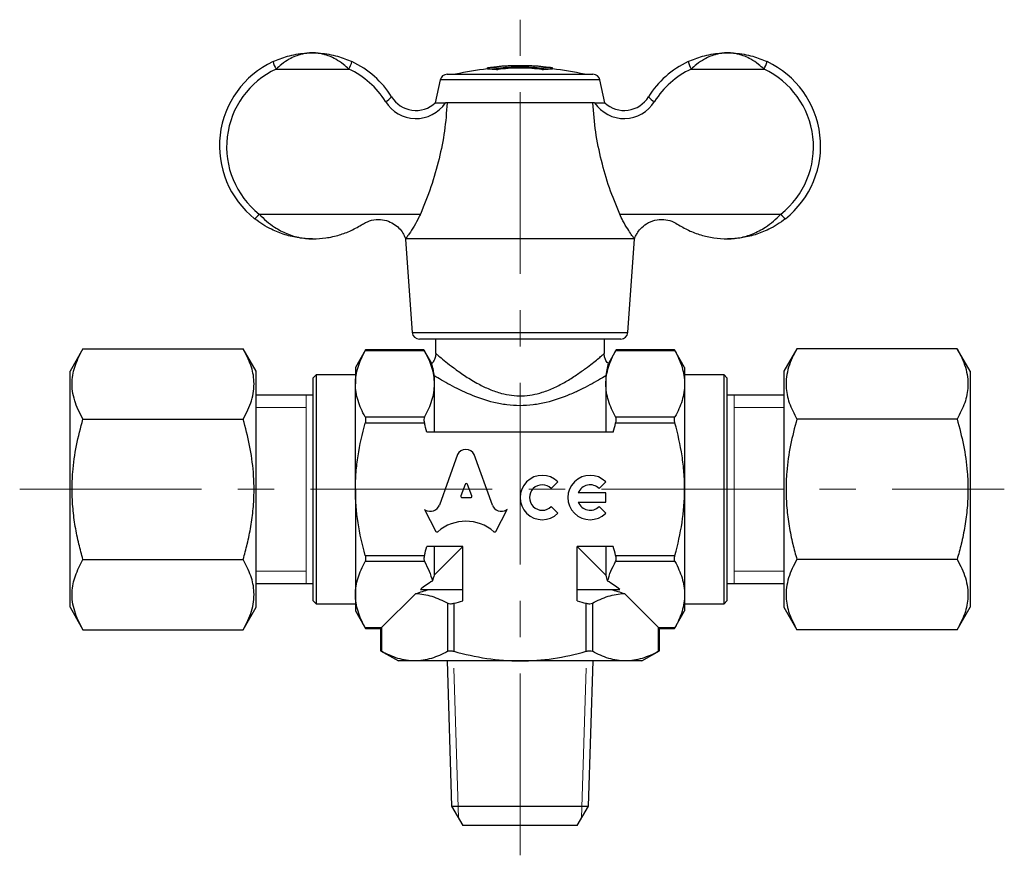
# Model space of a CAD drawing. Units: millimetres. Extents: x 7 to 117, y 12 to 106.
# Drawn here: x 7 to 76, y 12 to 70 of the extents above; entities that cross this region are included whole.
import ezdxf

# ---------------------------------------------------------------- set-up
doc = ezdxf.new("R2010")
doc.units = ezdxf.units.MM
doc.linetypes.add('CENTERX2', pattern=[20.32, 12.7, -2.54, 2.54, -2.54])

msp = doc.modelspace()

# ---------------------------------------------------------------- linework, layer by layer
at = {"color": 7, "linetype": 'CENTERX2', "lineweight": 18}
for p, q in [((41.79, 11.865), (41.79, 70.264)), ((6.834, 37.446), (75.623, 37.446))]:
    msp.add_line(p, q, dxfattribs=at)
at = {"color": 7, "linetype": 'Continuous', "lineweight": 25}
for p, q in [((24.745, 66.813), (29.836, 66.813)), ((39.52, 66.797), (39.52, 66.898)), ((40.147, 66.766), (40.147, 66.867)), ((40.252, 66.773), (40.252, 66.874)), ((41.727, 67.034), (41.727, 67.046)), ((41.853, 67.034), (41.853, 67.046)), ((43.328, 66.773), (43.328, 66.874)), ((43.433, 66.766), (43.433, 66.867)), ((44.06, 66.797), (44.06, 66.898)), ((53.745, 66.813), (58.836, 66.813)), ((36.206, 66.05), (35.865, 64.446)), ((41.79, 66.05), (36.206, 66.05)), ((36.695, 66.446), (41.79, 66.446)), ((41.79, 66.446), (46.885, 66.446)), ((47.374, 66.05), (41.79, 66.05)), ((47.715, 64.446), (47.374, 66.05)), ((36.698, 64.446), (36.581, 64.446)), ((46.883, 64.446), (36.698, 64.446)), ((47, 64.446), (46.883, 64.446)), ((23.561, 56.679), (34.827, 56.679)), ((48.753, 56.679), (60.02, 56.679)), ((33.79, 54.946), (33.794, 54.898)), ((33.794, 54.898), (34.257, 48.41)), ((49.323, 48.41), (49.79, 54.946)), ((34.257, 48.41), (49.323, 48.41)), ((48.825, 47.946), (34.756, 47.946)), ((35.89, 47.946), (35.89, 46.946)), ((47.69, 46.941), (47.69, 47.946)), ((11.255, 47.261), (10.352, 45.696)), ((11.255, 47.261), (22.448, 47.261)), ((23.352, 45.696), (22.448, 47.261)), ((31.005, 47.184), (30.29, 45.946)), ((35.112, 47.117), (30.968, 47.117)), ((35.078, 47.184), (31.002, 47.184)), ((35.62, 46.241), (35.076, 47.184)), ((48.505, 47.184), (47.96, 46.241)), ((52.612, 47.117), (48.468, 47.117)), ((52.578, 47.184), (48.502, 47.184)), ((53.29, 45.946), (52.576, 47.184)), ((61.132, 47.261), (60.229, 45.696)), ((72.325, 47.261), (61.132, 47.261)), ((73.229, 45.696), (72.325, 47.261)), ((10.352, 37.446), (10.352, 45.696)), ((23.352, 37.446), (23.352, 45.696)), ((27.54, 45.446), (27.34, 45.246)), ((30.29, 45.446), (27.54, 45.446)), ((27.54, 45.446), (27.54, 30.743)), ((30.29, 45.946), (30.29, 44.807)), ((53.29, 45.946), (53.29, 44.807)), ((56.04, 45.446), (53.29, 45.446)), ((56.24, 45.246), (56.04, 45.446)), ((56.04, 29.446), (56.04, 45.446)), ((60.229, 45.696), (60.229, 29.196)), ((73.229, 45.696), (73.229, 29.196)), ((27.34, 30.91), (27.34, 45.246)), ((30.29, 37.446), (30.29, 44.807)), ((35.79, 45.38), (35.79, 44.807)), ((35.79, 44.807), (35.79, 41.446)), ((47.79, 45.38), (47.79, 44.807)), ((47.79, 44.807), (47.79, 41.446)), ((53.29, 44.807), (53.29, 37.446)), ((56.24, 45.246), (56.24, 29.646)), ((27.34, 44.024), (23.352, 44.024)), ((26.84, 44.024), (26.84, 44.022)), ((60.229, 44.024), (56.24, 44.024)), ((11.255, 42.353), (22.448, 42.353)), ((30.968, 42.498), (35.112, 42.498)), ((35.112, 42.065), (30.968, 42.065)), ((48.468, 42.498), (52.612, 42.498)), ((52.612, 42.065), (48.468, 42.065)), ((72.325, 42.353), (61.132, 42.353)), ((48.306, 41.446), (35.274, 41.446)), ((37.414, 39.868), (36.155, 36.347)), ((39.856, 36.346), (38.596, 39.868)), ((43.969, 37.498), (44.436, 37.964)), ((47.312, 37.498), (47.778, 37.964)), ((10.352, 29.196), (10.352, 37.446)), ((23.352, 29.196), (23.352, 37.446)), ((30.29, 37.446), (30.29, 30.085)), ((37.96, 37.79), (37.657, 36.98)), ((38.424, 36.98), (38.12, 37.79)), ((47.778, 37.187), (45.853, 37.187)), ((47.778, 36.552), (47.778, 37.187)), ((53.29, 37.446), (53.29, 30.085)), ((37.736, 36.872), (38.344, 36.872)), ((45.853, 36.552), (47.778, 36.552)), ((35.173, 35.995), (35.122, 36.024)), ((35.122, 36.024), (35.918, 34.505)), ((40.092, 34.505), (40.888, 36.024)), ((40.888, 36.024), (40.847, 36)), ((44.436, 35.774), (43.969, 36.24)), ((47.778, 35.774), (47.312, 36.24)), ((37.79, 33.446), (35.274, 33.446)), ((35.79, 33.446), (35.79, 31.446)), ((37.79, 33.446), (35.79, 31.446)), ((37.79, 29.641), (37.79, 33.446)), ((48.306, 33.446), (45.79, 33.446)), ((45.79, 29.641), (45.79, 33.446)), ((47.79, 31.446), (45.79, 33.446)), ((47.79, 33.446), (47.79, 31.446)), ((11.255, 32.539), (22.448, 32.539)), ((30.968, 32.827), (35.112, 32.827)), ((35.112, 32.394), (30.968, 32.394)), ((48.468, 32.827), (52.612, 32.827)), ((52.612, 32.394), (48.468, 32.394)), ((72.325, 32.539), (61.132, 32.539)), ((23.352, 30.867), (27.34, 30.867)), ((27.34, 29.646), (27.34, 30.91)), ((27.54, 30.743), (27.54, 29.446)), ((34.828, 30.446), (37.79, 30.446)), ((45.79, 30.446), (48.753, 30.446)), ((56.24, 30.867), (60.229, 30.867)), ((56.74, 30.867), (56.74, 30.87)), ((27.34, 29.646), (27.54, 29.446)), ((30.29, 30.085), (30.29, 28.946)), ((34.501, 30.157), (32.12, 27.775)), ((51.461, 27.775), (49.08, 30.157)), ((53.29, 30.085), (53.29, 28.946)), ((56.04, 29.446), (56.24, 29.646)), ((10.352, 29.196), (11.255, 27.631)), ((22.448, 27.631), (23.352, 29.196)), ((27.54, 29.446), (30.29, 29.446)), ((30.29, 28.946), (31.005, 27.708)), ((36.738, 26.124), (36.738, 29.48)), ((37.171, 29.48), (37.171, 26.124)), ((46.409, 26.124), (46.409, 29.48)), ((46.842, 29.48), (46.842, 26.124)), ((52.576, 27.708), (53.29, 28.946)), ((53.29, 29.446), (56.04, 29.446)), ((60.229, 29.196), (61.132, 27.631)), ((72.325, 27.631), (73.229, 29.196)), ((11.255, 27.631), (22.448, 27.631)), ((30.968, 27.775), (32.12, 27.775)), ((31.002, 27.708), (32.053, 27.708)), ((32.12, 27.775), (32.053, 27.708)), ((32.053, 27.708), (32.053, 26.158)), ((32.12, 27.775), (32.12, 26.124)), ((51.461, 26.124), (51.461, 27.775)), ((51.461, 27.775), (52.612, 27.775)), ((51.528, 27.708), (51.461, 27.775)), ((51.528, 26.158), (51.528, 27.708)), ((51.528, 27.708), (52.578, 27.708)), ((72.325, 27.631), (61.132, 27.631)), ((32.053, 26.161), (33.29, 25.446)), ((50.29, 25.446), (51.528, 26.161)), ((34.429, 25.446), (33.29, 25.446)), ((41.79, 25.446), (34.429, 25.446)), ((36.691, 25.446), (37.008, 15.301)), ((49.151, 25.446), (41.79, 25.446)), ((46.572, 15.301), (46.889, 25.446)), ((50.29, 25.446), (49.151, 25.446)), ((37.008, 15.301), (37.79, 13.946)), ((37.008, 15.301), (46.572, 15.301)), ((45.79, 13.946), (46.572, 15.301)), ((45.79, 13.946), (37.79, 13.946))]:
    msp.add_line(p, q, dxfattribs=at)
at = {"color": 7, "linetype": 'Continuous', "lineweight": 18}
for p, q in [((26.84, 43.168), (23.352, 43.168)), ((60.229, 43.168), (56.74, 43.168)), ((23.352, 31.723), (26.84, 31.723)), ((56.74, 31.723), (60.229, 31.723)), ((37.163, 24.946), (37.491, 14.464)), ((46.089, 14.464), (46.417, 24.946))]:
    msp.add_line(p, q, dxfattribs=at)
at = {"color": 7, "linetype": 'Continuous', "lineweight": 25, "flags": 128}
msp.add_lwpolyline([(49.79, 54.946), (49.74, 54.946), (49.589, 54.946), (49.341, 54.946), (48.998, 54.946), (48.564, 54.946), (48.044, 54.946), (47.447, 54.946), (46.778, 54.946), (46.046, 54.946), (45.261, 54.946), (44.432, 54.946), (43.57, 54.946), (42.686, 54.946), (41.79, 54.946), (40.895, 54.946), (40.01, 54.946), (39.148, 54.946), (38.319, 54.946), (37.534, 54.946), (36.803, 54.946), (36.134, 54.946), (35.536, 54.946), (35.017, 54.946), (34.583, 54.946), (34.239, 54.946), (33.991, 54.946), (33.841, 54.946), (33.79, 54.946)], dxfattribs=at)
at = {"color": 7, "linetype": 'Continuous', "lineweight": 25}
for centre, radius, start, end in [((27.29, 61.446), 6.5, 115.10267, 231.56861), ((27.29, 61.379), 6, 115.10267, 231.56861), ((27.007, 68.04), 2.574, 195.95424, 208.46935), ((27.573, 68.04), 2.574, 331.53065, 344.04576), ((27.29, 61.379), 6, 31.77864, 64.89733), ((27.29, 61.446), 6.5, 31.77864, 64.89733), ((41.79, 46.446), 20.5, 96.35828, 102.68038), ((40.821, 51.456), 15.497, 94.69548, 94.81716), ((39.616, 62.469), 4.43, 83.1178, 91.24302), ((39.616, 62.39), 4.409, 83.08382, 91.2491), ((40.723, 64.647), 2.368, 93.36329, 99.48682), ((41.79, 46.446), 20.6, 90.476, 93.35582), ((41.728, 64.502), 2.544, 90.02014, 95.41275), ((41.79, 46.446), 20.588, 89.33454, 90.66546), ((41.852, 64.502), 2.544, 84.58725, 89.97986), ((41.79, 46.446), 20.6, 86.64418, 89.52169), ((42.857, 64.647), 2.368, 80.51877, 86.63674), ((43.964, 62.469), 4.43, 88.75698, 96.8822), ((43.964, 62.39), 4.409, 88.7509, 96.91618), ((42.72, 51.176), 15.779, 85.12657, 85.27456), ((41.79, 46.446), 20.5, 77.31962, 83.64172), ((56.29, 61.446), 6.5, 115.10267, 148.22136), ((56.29, 61.379), 6, 115.10267, 148.22136), ((56.007, 68.04), 2.574, 195.95424, 208.46935), ((56.573, 68.04), 2.574, 331.53065, 344.04576), ((56.29, 61.379), 6, 308.43139, 64.89733), ((56.29, 61.446), 6.5, 308.43139, 64.89733), ((36.695, 65.946), 0.5, 90, 168), ((46.885, 65.946), 0.5, 12, 90), ((31.853, 65.67), 1.252, 295.421, 320.23405), ((34.516, 65.922), 2, 211.77864, 312.42037), ((49.064, 65.922), 2, 227.57963, 328.22136), ((51.727, 65.67), 1.252, 219.76595, 244.579), ((34.516, 65.856), 2.5, 211.77864, 325.67475), ((49.064, 65.856), 2.5, 214.32525, 328.22136), ((22.46, 57.421), 1.327, 306.52362, 326.03216), ((61.12, 57.421), 1.327, 213.96784, 233.47638), ((34.756, 48.446), 0.5, 184.08562, 270), ((48.825, 48.446), 0.5, 270, 355.91438), ((43.341, 36.869), 1.549, 45, 315), ((46.683, 36.869), 1.549, 45, 315), ((43.341, 36.869), 0.889, 45, 315), ((46.683, 36.869), 0.889, 45, 159.07517), ((46.683, 36.869), 0.889, 200.92483, 315)]:
    msp.add_arc(centre, radius, start, end, dxfattribs=at)
for centre, major_axis, ratio, start_param, end_param in [((38.005, 39.606), (0.652, 0), 0.953302, 0.435791, 2.7058), ((38.04, 37.763), (0.0848, 0), 0.953304, 0.343024, 2.798569), ((37.736, 36.952), (0.0848, 0), 0.953304, 2.798569, 4.712389), ((38.344, 36.952), (-0.0848, 0), 0.953304, 1.570796, 3.484617), ((35.513, 36.555), (-0.678, 0), 0.953312, 1.047194, 2.813042), ((40.498, 36.554), (0.678, 0), 0.953304, 3.470146, 5.252469), ((38.005, 32.483), (2.866, 0), 0.953305, 0.821002, 2.320591), ((35.994, 34.542), (0.0848, 0), 0.953304, 3.60524, 5.462183), ((40.016, 34.542), (0.0848, 0), 0.953304, 3.962595, 5.819538), ((41.79, 27.631), (8.5, 0), 0.57735, 2.374833, 2.530692), ((41.79, 27.631), (8.5, 0), 0.57735, 0.6109, 0.766759)]:
    msp.add_ellipse(centre, major_axis=major_axis, ratio=ratio, start_param=start_param, end_param=end_param, dxfattribs=at)
for points, knots in [([(24.533, 67.332), (24.695, 67.404), (25.024, 67.548), (25.763, 67.785), (26.519, 67.921), (27.106, 67.946), (27.285, 67.946), (27.29, 67.946)], [0, 0, 0, 0, 0.183554, 0.370866, 0.808333, 0.994436, 1, 1, 1, 1]), ([(27.29, 67.946), (27.286, 67.946), (27.256, 67.946), (27.211, 67.945), (27.146, 67.943), (27.069, 67.938), (26.951, 67.928), (26.765, 67.903), (26.327, 67.811), (25.759, 67.578), (25.164, 67.185), (24.871, 66.925), (24.745, 66.813)], [0, 0, 0, 0, 0.005104, 0.033555, 0.05124, 0.078326, 0.12001, 0.184942, 0.289409, 0.617479, 0.835601, 1, 1, 1, 1]), ([(29.836, 66.813), (29.71, 66.925), (29.416, 67.185), (28.821, 67.578), (28.253, 67.811), (27.815, 67.903), (27.629, 67.928), (27.511, 67.938), (27.434, 67.943), (27.37, 67.945), (27.324, 67.946), (27.295, 67.946), (27.29, 67.946)], [0, 0, 0, 0, 0.164399, 0.382521, 0.710591, 0.815058, 0.87999, 0.921674, 0.94876, 0.966445, 0.994896, 1, 1, 1, 1]), ([(27.29, 67.946), (27.295, 67.946), (27.474, 67.946), (28.062, 67.921), (28.816, 67.785), (29.555, 67.548), (29.884, 67.404), (30.048, 67.332)], [0, 0, 0, 0, 0.0055635, 0.1916632, 0.6291221, 0.8147447, 1, 1, 1, 1]), ([(53.533, 67.332), (53.695, 67.404), (54.024, 67.548), (54.763, 67.785), (55.519, 67.921), (56.106, 67.946), (56.285, 67.946), (56.29, 67.946)], [0, 0, 0, 0, 0.1835542, 0.3708657, 0.8083331, 0.9944364, 1, 1, 1, 1]), ([(56.29, 67.946), (56.286, 67.946), (56.256, 67.946), (56.211, 67.945), (56.146, 67.943), (56.069, 67.938), (55.951, 67.928), (55.765, 67.903), (55.327, 67.811), (54.759, 67.578), (54.164, 67.185), (53.871, 66.925), (53.745, 66.813)], [0, 0, 0, 0, 0.005104, 0.033555, 0.05124, 0.078326, 0.12001, 0.184942, 0.289409, 0.617479, 0.835601, 1, 1, 1, 1]), ([(58.836, 66.813), (58.71, 66.925), (58.416, 67.185), (57.821, 67.578), (57.253, 67.811), (56.815, 67.903), (56.629, 67.928), (56.511, 67.938), (56.434, 67.943), (56.37, 67.945), (56.324, 67.946), (56.295, 67.946), (56.29, 67.946)], [0, 0, 0, 0, 0.164399, 0.382521, 0.710591, 0.815058, 0.87999, 0.921674, 0.94876, 0.966445, 0.994896, 1, 1, 1, 1]), ([(56.29, 67.946), (56.295, 67.946), (56.474, 67.946), (57.062, 67.921), (57.816, 67.785), (58.555, 67.548), (58.884, 67.404), (59.048, 67.332)], [0, 0, 0, 0, 0.0055635, 0.1916632, 0.6291221, 0.8147447, 1, 1, 1, 1]), ([(40.333, 66.982), (40.317, 66.98), (40.286, 66.975), (40.209, 66.966), (40.115, 66.955), (40.008, 66.943), (39.894, 66.932), (39.776, 66.921), (39.659, 66.91), (39.588, 66.904), (39.553, 66.901)], [0, 0, 0, 0, 0.124193, 0.249656, 0.37437, 0.49984, 0.624015, 0.747538, 0.874586, 1, 1, 1, 1]), ([(40.147, 66.867), (40.15, 66.867), (40.155, 66.867), (40.167, 66.866), (40.18, 66.867), (40.195, 66.867), (40.21, 66.868), (40.226, 66.87), (40.24, 66.872), (40.248, 66.873), (40.252, 66.874)], [0, 0, 0, 0, 0.125319, 0.247393, 0.373449, 0.500595, 0.623548, 0.748095, 0.875367, 1, 1, 1, 1]), ([(40.252, 66.773), (40.248, 66.772), (40.24, 66.771), (40.226, 66.769), (40.21, 66.768), (40.195, 66.767), (40.18, 66.766), (40.167, 66.766), (40.155, 66.766), (40.15, 66.766), (40.147, 66.766)], [0, 0, 0, 0, 0.124634, 0.251907, 0.376541, 0.499405, 0.626451, 0.752607, 0.874681, 1, 1, 1, 1]), ([(40.252, 66.874), (40.482, 66.905), (40.94, 66.967), (41.79, 66.993), (42.64, 66.967), (43.098, 66.905), (43.328, 66.874)], [0, 0, 0, 0, 0.250625, 0.5, 0.749375, 1, 1, 1, 1]), ([(43.328, 66.773), (43.098, 66.804), (42.64, 66.867), (41.79, 66.893), (40.94, 66.867), (40.482, 66.804), (40.252, 66.773)], [0, 0, 0, 0, 0.250625, 0.5, 0.749375, 1, 1, 1, 1]), ([(41.551, 67.033), (41.546, 67.033), (41.535, 67.032), (41.521, 67.032), (41.507, 67.033), (41.497, 67.033), (41.489, 67.033), (41.484, 67.034), (41.484, 67.034), (41.487, 67.034), (41.488, 67.035)], [0, 0, 0, 0, 0.126159, 0.251312, 0.376285, 0.499306, 0.626159, 0.752117, 0.87582, 1, 1, 1, 1]), ([(41.727, 67.046), (41.73, 67.046), (41.736, 67.046), (41.751, 67.046), (41.77, 67.046), (41.79, 67.046), (41.81, 67.046), (41.829, 67.046), (41.844, 67.046), (41.85, 67.046), (41.853, 67.046)], [0, 0, 0, 0, 0.123387, 0.24874, 0.373932, 0.499997, 0.625959, 0.751255, 0.876561, 1, 1, 1, 1]), ([(42.092, 67.035), (42.094, 67.034), (42.097, 67.034), (42.096, 67.034), (42.092, 67.033), (42.084, 67.033), (42.073, 67.033), (42.06, 67.032), (42.045, 67.032), (42.034, 67.033), (42.029, 67.033)], [0, 0, 0, 0, 0.124119, 0.247847, 0.373657, 0.500508, 0.623453, 0.748499, 0.873698, 1, 1, 1, 1]), ([(44.02, 66.902), (43.985, 66.905), (43.914, 66.911), (43.798, 66.921), (43.681, 66.932), (43.568, 66.944), (43.462, 66.955), (43.37, 66.966), (43.293, 66.975), (43.263, 66.98), (43.247, 66.982)], [0, 0, 0, 0, 0.125332, 0.252298, 0.375885, 0.500193, 0.625576, 0.750229, 0.875744, 1, 1, 1, 1]), ([(43.328, 66.874), (43.332, 66.873), (43.34, 66.872), (43.355, 66.87), (43.37, 66.868), (43.385, 66.867), (43.4, 66.867), (43.414, 66.866), (43.425, 66.867), (43.431, 66.867), (43.433, 66.867)], [0, 0, 0, 0, 0.124633, 0.251906, 0.376539, 0.499404, 0.626449, 0.752606, 0.87468, 1, 1, 1, 1]), ([(43.433, 66.766), (43.431, 66.766), (43.425, 66.766), (43.414, 66.766), (43.4, 66.766), (43.385, 66.767), (43.37, 66.768), (43.355, 66.769), (43.34, 66.771), (43.332, 66.772), (43.328, 66.773)], [0, 0, 0, 0, 0.125319, 0.247392, 0.373448, 0.500594, 0.623547, 0.748094, 0.875367, 1, 1, 1, 1]), ([(36.698, 64.446), (36.648, 63.79), (36.549, 62.478), (36.15, 60.518), (35.599, 58.572), (35.085, 57.31), (34.827, 56.679)], [0, 0, 0, 0, 0.24569, 0.491457, 0.745722, 1, 1, 1, 1]), ([(35.865, 64.446), (35.871, 64.446), (35.883, 64.446), (35.976, 64.446), (36.129, 64.446), (36.344, 64.446), (36.502, 64.446), (36.581, 64.446)], [0, 0, 0, 0, 0.144301, 0.287328, 0.520119, 0.760284, 1, 1, 1, 1]), ([(48.753, 56.679), (48.504, 57.29), (48.004, 58.51), (47.451, 60.432), (47.038, 62.412), (46.934, 63.768), (46.883, 64.446)], [0, 0, 0, 0, 0.246042, 0.492072, 0.746079, 1, 1, 1, 1]), ([(47, 64.446), (47.084, 64.446), (47.257, 64.446), (47.476, 64.446), (47.626, 64.446), (47.703, 64.446), (47.712, 64.446), (47.715, 64.446)], [0, 0, 0, 0, 0.257194, 0.52455, 0.738517, 0.888234, 1, 1, 1, 1]), ([(23.561, 56.679), (23.729, 56.512), (24.072, 56.171), (24.721, 55.692), (25.507, 55.273), (26.28, 55.04), (26.829, 54.965), (27.114, 54.948), (27.235, 54.946), (27.286, 54.946), (27.29, 54.946)], [0, 0, 0, 0, 0.152512, 0.310391, 0.539722, 0.778524, 0.907687, 0.961046, 0.996706, 1, 1, 1, 1]), ([(34.827, 56.679), (34.793, 56.604), (34.658, 56.305), (34.378, 55.8), (34.059, 55.315), (33.833, 55.003), (33.804, 54.965), (33.79, 54.946)], [0, 0, 0, 0, 0.081631, 0.324614, 0.594633, 0.8004, 1, 1, 1, 1]), ([(49.79, 54.946), (49.79, 54.946), (49.789, 54.948), (49.74, 55.013), (49.567, 55.252), (49.301, 55.647), (49.005, 56.14), (48.827, 56.522), (48.753, 56.679)], [0, 0, 0, 0, 0.016494, 0.19588, 0.376314, 0.582747, 0.828006, 1, 1, 1, 1]), ([(56.29, 54.946), (56.294, 54.946), (56.345, 54.946), (56.466, 54.948), (56.751, 54.965), (57.289, 55.038), (58.062, 55.268), (58.842, 55.681), (59.502, 56.166), (59.845, 56.506), (60.02, 56.679)], [0, 0, 0, 0, 0.003294, 0.038955, 0.092314, 0.221479, 0.451248, 0.68961, 0.842421, 1, 1, 1, 1]), ([(27.29, 54.946), (27.285, 54.946), (27.257, 54.946), (26.943, 54.948), (26.305, 54.999), (25.369, 55.209), (24.523, 55.544), (23.814, 55.935), (23.438, 56.215), (23.25, 56.354)], [0, 0, 0, 0, 0.0034863, 0.0203208, 0.223859, 0.4593719, 0.6945922, 0.8474055, 1, 1, 1, 1]), ([(27.29, 54.946), (27.295, 54.946), (27.609, 54.946), (28.238, 54.992), (29.137, 55.193), (30.005, 55.51), (30.541, 55.824), (30.813, 55.983)], [0, 0, 0, 0, 0.003914, 0.2614, 0.523248, 0.758965, 1, 1, 1, 1]), ([(30.813, 55.983), (30.825, 55.991), (31.007, 56.107), (31.412, 56.277), (32.03, 56.328), (32.597, 56.202), (33.072, 55.947), (33.443, 55.601), (33.678, 55.237), (33.776, 54.988), (33.786, 54.959), (33.79, 54.946)], [0, 0, 0, 0, 0.009377, 0.144978, 0.278252, 0.401091, 0.513154, 0.626689, 0.753741, 0.889175, 1, 1, 1, 1]), ([(49.79, 54.946), (49.791, 54.948), (49.793, 54.955), (49.829, 55.06), (49.951, 55.321), (50.199, 55.672), (50.624, 56.035), (51.2, 56.278), (51.816, 56.327), (52.359, 56.213), (52.645, 56.052), (52.768, 55.983)], [0, 0, 0, 0, 0.040088, 0.162052, 0.273689, 0.387846, 0.515729, 0.651287, 0.784518, 0.907317, 1, 1, 1, 1]), ([(52.768, 55.983), (53.032, 55.828), (53.568, 55.513), (54.431, 55.197), (55.337, 54.993), (55.966, 54.946), (56.285, 54.946), (56.29, 54.946)], [0, 0, 0, 0, 0.235365, 0.476753, 0.734141, 0.996086, 1, 1, 1, 1]), ([(60.33, 56.354), (60.142, 56.215), (59.766, 55.935), (59.057, 55.544), (58.211, 55.209), (57.275, 54.999), (56.637, 54.948), (56.323, 54.946), (56.295, 54.946), (56.29, 54.946)], [0, 0, 0, 0, 0.1525945, 0.3054078, 0.5406281, 0.776141, 0.9796792, 0.9965137, 1, 1, 1, 1]), ([(11.255, 42.353), (11.14, 42.565), (10.908, 42.989), (10.66, 43.642), (10.51, 44.308), (10.473, 45.14), (10.669, 46.136), (11.058, 46.884), (11.255, 47.261)], [0, 0, 0, 0, 0.132337, 0.264638, 0.399897, 0.535132, 0.765436, 1, 1, 1, 1]), ([(22.448, 42.353), (22.564, 42.565), (22.795, 42.989), (23.043, 43.642), (23.193, 44.308), (23.23, 45.14), (23.034, 46.136), (22.645, 46.884), (22.448, 47.261)], [0, 0, 0, 0, 0.132337, 0.264638, 0.399897, 0.535132, 0.765436, 1, 1, 1, 1]), ([(30.29, 44.807), (30.29, 45.002), (30.306, 45.199), (30.367, 45.588), (30.413, 45.782), (30.589, 46.359), (30.76, 46.739), (30.968, 47.117)], [0, 0, 0, 0, 0.25, 0.25, 0.5, 0.5, 1, 1, 1, 1]), ([(31.002, 47.179), (31.003, 47.18), (31.006, 47.187), (30.992, 47.16), (30.974, 47.127), (30.968, 47.117)], [0, 0, 0, 0, 0.159394, 0.718993, 1, 1, 1, 1]), ([(35.078, 47.179), (35.077, 47.18), (35.074, 47.187), (35.089, 47.16), (35.106, 47.127), (35.112, 47.117)], [0, 0, 0, 0, 0.160179, 0.719765, 1, 1, 1, 1]), ([(35.112, 47.117), (35.321, 46.739), (35.491, 46.358), (35.726, 45.589), (35.79, 45.2), (35.79, 44.807)], [0, 0, 0, 0, 0.5, 0.5, 1, 1, 1, 1]), ([(35.897, 46.947), (35.898, 46.894), (35.902, 46.749), (35.825, 46.521), (35.725, 46.331), (35.635, 46.254), (35.617, 46.238)], [0, 0, 0, 0, 0.20389, 0.550151, 0.906656, 1, 1, 1, 1]), ([(35.89, 46.946), (35.891, 46.945), (35.895, 46.942), (35.966, 46.882), (36.187, 46.696), (36.578, 46.375), (36.981, 46.062), (37.448, 45.715), (37.983, 45.335), (38.799, 44.837), (39.641, 44.425), (40.424, 44.148), (41.197, 43.996), (41.928, 43.958), (42.652, 44.038), (43.426, 44.23), (44.216, 44.547), (45.013, 44.973), (45.74, 45.435), (46.354, 45.875), (46.848, 46.254), (47.223, 46.556), (47.493, 46.779), (47.665, 46.924), (47.68, 46.937), (47.688, 46.944)], [0, 0, 0, 0, 0.011031, 0.053278, 0.095551, 0.152205, 0.208959, 0.216189, 0.276925, 0.33766, 0.384763, 0.431772, 0.468771, 0.505731, 0.542648, 0.579615, 0.62915, 0.678777, 0.731813, 0.78484, 0.829478, 0.874083, 0.916563, 0.959008, 1, 1, 1, 1]), ([(47.961, 46.235), (47.933, 46.261), (47.83, 46.355), (47.731, 46.562), (47.67, 46.781), (47.676, 46.905), (47.678, 46.944)], [0, 0, 0, 0, 0.1443468, 0.5278148, 0.8537204, 1, 1, 1, 1]), ([(47.79, 44.807), (47.79, 45.003), (47.806, 45.2), (47.867, 45.589), (47.913, 45.782), (48.09, 46.359), (48.26, 46.739), (48.468, 47.117)], [0, 0, 0, 0, 0.25, 0.25, 0.5, 0.5, 1, 1, 1, 1]), ([(48.468, 47.117), (48.48, 47.139), (48.502, 47.178), (48.502, 47.179), (48.502, 47.179)], [0, 0, 0, 0, 0.579791, 1, 1, 1, 1]), ([(52.612, 47.117), (52.6, 47.139), (52.579, 47.178), (52.578, 47.179), (52.578, 47.179)], [0, 0, 0, 0, 0.578948, 1, 1, 1, 1]), ([(52.612, 47.117), (52.821, 46.738), (52.992, 46.357), (53.227, 45.587), (53.29, 45.199), (53.29, 44.807)], [0, 0, 0, 0, 0.5, 0.5, 1, 1, 1, 1]), ([(61.132, 47.261), (61.017, 47.049), (60.786, 46.625), (60.537, 45.972), (60.387, 45.307), (60.35, 44.475), (60.546, 43.478), (60.936, 42.731), (61.132, 42.353)], [0, 0, 0, 0, 0.132337, 0.264638, 0.399897, 0.535132, 0.765436, 1, 1, 1, 1]), ([(72.325, 47.261), (72.441, 47.049), (72.672, 46.625), (72.92, 45.972), (73.07, 45.307), (73.107, 44.475), (72.912, 43.478), (72.522, 42.731), (72.325, 42.353)], [0, 0, 0, 0, 0.132337, 0.264638, 0.399897, 0.535132, 0.765436, 1, 1, 1, 1]), ([(35.79, 45.38), (35.777, 45.512), (35.749, 45.775), (35.661, 46.086), (35.617, 46.24), (35.617, 46.238), (35.617, 46.238)], [0, 0, 0, 0, 0.317633, 0.635954, 0.865681, 1, 1, 1, 1]), ([(47.963, 46.239), (47.965, 46.243), (47.969, 46.257), (47.938, 46.151), (47.855, 45.87), (47.816, 45.576), (47.79, 45.38)], [0, 0, 0, 0, 0.086036, 0.312624, 0.544482, 1, 1, 1, 1]), ([(30.968, 42.498), (30.759, 42.877), (30.589, 43.258), (30.354, 44.027), (30.29, 44.415), (30.29, 44.807)], [0, 0, 0, 0, 0.5, 0.5, 1, 1, 1, 1]), ([(35.79, 44.807), (35.79, 44.611), (35.774, 44.415), (35.713, 44.026), (35.667, 43.832), (35.491, 43.255), (35.32, 42.875), (35.112, 42.498)], [0, 0, 0, 0, 0.25, 0.25, 0.5, 0.5, 1, 1, 1, 1]), ([(47.79, 45.38), (47.633, 45.285), (47.46, 45.183), (47.084, 44.966), (46.881, 44.853), (46.455, 44.625), (46.231, 44.509), (45.759, 44.281), (45.511, 44.167), (44.74, 43.844), (44.194, 43.651), (43.312, 43.44), (43.013, 43.384), (42.406, 43.308), (42.096, 43.288), (41.476, 43.289), (41.17, 43.309), (40.563, 43.385), (40.261, 43.441), (39.384, 43.652), (38.836, 43.846), (37.805, 44.278), (37.338, 44.511), (36.7, 44.853), (36.496, 44.966), (36.12, 45.183), (35.947, 45.285), (35.79, 45.38)], [0, 0, 0, 0, 0.0625, 0.0625, 0.125, 0.125, 0.1875, 0.1875, 0.25, 0.25, 0.375, 0.375, 0.4375, 0.4375, 0.5, 0.5, 0.5625, 0.5625, 0.625, 0.625, 0.75, 0.75, 0.875, 0.875, 0.9375, 0.9375, 1, 1, 1, 1]), ([(48.468, 42.498), (48.259, 42.876), (48.089, 43.257), (47.854, 44.026), (47.79, 44.414), (47.79, 44.807)], [0, 0, 0, 0, 0.5, 0.5, 1, 1, 1, 1]), ([(53.29, 44.807), (53.29, 44.612), (53.274, 44.416), (53.213, 44.026), (53.167, 43.833), (52.991, 43.256), (52.82, 42.875), (52.612, 42.498)], [0, 0, 0, 0, 0.25, 0.25, 0.5, 0.5, 1, 1, 1, 1]), ([(11.255, 32.539), (11.156, 32.897), (10.947, 33.659), (10.707, 34.843), (10.54, 36.096), (10.478, 37.369), (10.535, 38.85), (10.769, 40.525), (11.093, 41.742), (11.255, 42.353)], [0, 0, 0, 0, 0.112024, 0.237773, 0.363489, 0.492297, 0.621103, 0.809515, 1, 1, 1, 1]), ([(22.448, 32.539), (22.547, 32.897), (22.756, 33.659), (22.996, 34.843), (23.164, 36.096), (23.225, 37.369), (23.168, 38.85), (22.934, 40.525), (22.611, 41.742), (22.448, 42.353)], [0, 0, 0, 0, 0.112024, 0.237773, 0.363489, 0.492297, 0.621103, 0.809515, 1, 1, 1, 1]), ([(30.29, 37.446), (30.29, 37.84), (30.306, 38.234), (30.368, 39.014), (30.414, 39.4), (30.59, 40.554), (30.761, 41.313), (30.968, 42.065)], [0, 0, 0, 0, 0.25, 0.25, 0.5, 0.5, 1, 1, 1, 1]), ([(30.968, 42.498), (30.992, 42.455), (31.005, 42.391), (31.005, 42.239), (30.992, 42.151), (30.968, 42.065)], [0, 0, 0, 0, 0.5, 0.5, 1, 1, 1, 1]), ([(35.112, 42.498), (35.089, 42.455), (35.076, 42.391), (35.076, 42.239), (35.089, 42.151), (35.112, 42.065)], [0, 0, 0, 0, 0.5, 0.5, 1, 1, 1, 1]), ([(48.468, 42.065), (48.492, 42.151), (48.505, 42.238), (48.505, 42.391), (48.492, 42.455), (48.468, 42.498)], [0, 0, 0, 0, 0.5, 0.5, 1, 1, 1, 1]), ([(52.612, 42.065), (52.589, 42.151), (52.576, 42.238), (52.576, 42.391), (52.589, 42.455), (52.612, 42.498)], [0, 0, 0, 0, 0.5, 0.5, 1, 1, 1, 1]), ([(53.29, 37.446), (53.29, 37.838), (53.274, 38.233), (53.212, 39.014), (53.167, 39.401), (52.99, 40.555), (52.819, 41.314), (52.612, 42.065)], [0, 0, 0, 0, 0.25, 0.25, 0.5, 0.5, 1, 1, 1, 1]), ([(61.132, 42.353), (60.971, 41.748), (60.648, 40.531), (60.414, 38.867), (60.356, 37.401), (60.413, 36.138), (60.578, 34.874), (60.821, 33.669), (61.034, 32.897), (61.132, 32.539)], [0, 0, 0, 0, 0.188576, 0.378896, 0.504482, 0.63007, 0.759005, 0.887976, 1, 1, 1, 1]), ([(72.325, 42.353), (72.486, 41.748), (72.81, 40.531), (73.043, 38.867), (73.101, 37.401), (73.045, 36.138), (72.88, 34.874), (72.636, 33.669), (72.424, 32.897), (72.325, 32.539)], [0, 0, 0, 0, 0.188576, 0.378896, 0.504482, 0.63007, 0.759005, 0.887976, 1, 1, 1, 1]), ([(30.968, 32.827), (30.76, 33.582), (30.589, 34.343), (30.354, 35.881), (30.29, 36.658), (30.29, 37.446)], [0, 0, 0, 0, 0.5, 0.5, 1, 1, 1, 1]), ([(52.612, 32.827), (52.821, 33.585), (52.992, 34.347), (53.227, 35.886), (53.29, 36.662), (53.29, 37.446)], [0, 0, 0, 0, 0.5, 0.5, 1, 1, 1, 1]), ([(11.255, 27.631), (11.14, 27.843), (10.908, 28.267), (10.66, 28.92), (10.51, 29.585), (10.473, 30.417), (10.669, 31.414), (11.058, 32.161), (11.255, 32.539)], [0, 0, 0, 0, 0.132337, 0.264638, 0.399897, 0.535132, 0.765436, 1, 1, 1, 1]), ([(22.448, 27.631), (22.564, 27.843), (22.795, 28.267), (23.043, 28.92), (23.193, 29.585), (23.23, 30.417), (23.034, 31.414), (22.645, 32.161), (22.448, 32.539)], [0, 0, 0, 0, 0.132337, 0.264638, 0.399897, 0.535132, 0.765436, 1, 1, 1, 1]), ([(30.29, 30.085), (30.29, 30.28), (30.306, 30.476), (30.367, 30.866), (30.413, 31.059), (30.589, 31.636), (30.76, 32.017), (30.968, 32.394)], [0, 0, 0, 0, 0.25, 0.25, 0.5, 0.5, 1, 1, 1, 1]), ([(30.968, 32.827), (30.992, 32.741), (31.005, 32.654), (31.005, 32.501), (30.992, 32.437), (30.968, 32.394)], [0, 0, 0, 0, 0.5, 0.5, 1, 1, 1, 1]), ([(35.112, 32.827), (35.089, 32.741), (35.076, 32.654), (35.076, 32.501), (35.089, 32.437), (35.112, 32.394)], [0, 0, 0, 0, 0.5, 0.5, 1, 1, 1, 1]), ([(48.468, 32.394), (48.492, 32.437), (48.505, 32.501), (48.505, 32.653), (48.492, 32.741), (48.468, 32.827)], [0, 0, 0, 0, 0.5, 0.5, 1, 1, 1, 1]), ([(52.612, 32.394), (52.589, 32.437), (52.576, 32.501), (52.576, 32.653), (52.589, 32.741), (52.612, 32.827)], [0, 0, 0, 0, 0.5, 0.5, 1, 1, 1, 1]), ([(52.612, 32.394), (52.821, 32.015), (52.992, 31.634), (53.227, 30.865), (53.29, 30.477), (53.29, 30.085)], [0, 0, 0, 0, 0.5, 0.5, 1, 1, 1, 1]), ([(61.132, 32.539), (61.017, 32.326), (60.786, 31.903), (60.537, 31.25), (60.387, 30.584), (60.35, 29.752), (60.546, 28.756), (60.936, 28.008), (61.132, 27.631)], [0, 0, 0, 0, 0.132337, 0.264638, 0.399897, 0.535132, 0.765436, 1, 1, 1, 1]), ([(72.325, 32.539), (72.441, 32.326), (72.672, 31.903), (72.92, 31.25), (73.07, 30.584), (73.107, 29.752), (72.912, 28.756), (72.522, 28.008), (72.325, 27.631)], [0, 0, 0, 0, 0.132337, 0.264638, 0.399897, 0.535132, 0.765436, 1, 1, 1, 1]), ([(30.968, 27.775), (30.759, 28.154), (30.589, 28.535), (30.354, 29.305), (30.29, 29.693), (30.29, 30.085)], [0, 0, 0, 0, 0.5, 0.5, 1, 1, 1, 1]), ([(34.501, 30.157), (34.691, 30.153), (34.881, 30.134), (35.258, 30.069), (35.445, 30.023), (36.004, 29.847), (36.373, 29.681), (36.738, 29.48)], [0, 0, 0, 0, 0.25, 0.25, 0.5, 0.5, 1, 1, 1, 1]), ([(46.842, 29.48), (47.208, 29.682), (47.578, 29.848), (48.323, 30.082), (48.699, 30.149), (49.08, 30.157)], [0, 0, 0, 0, 0.5, 0.5, 1, 1, 1, 1]), ([(53.29, 30.085), (53.29, 29.89), (53.274, 29.693), (53.213, 29.304), (53.167, 29.11), (52.991, 28.533), (52.82, 28.153), (52.612, 27.775)], [0, 0, 0, 0, 0.25, 0.25, 0.5, 0.5, 1, 1, 1, 1]), ([(36.738, 29.48), (36.781, 29.456), (36.845, 29.443), (36.997, 29.443), (37.085, 29.456), (37.171, 29.48)], [0, 0, 0, 0, 0.5, 0.5, 1, 1, 1, 1]), ([(46.409, 29.48), (46.495, 29.456), (46.582, 29.443), (46.735, 29.443), (46.799, 29.456), (46.842, 29.48)], [0, 0, 0, 0, 0.5, 0.5, 1, 1, 1, 1]), ([(30.968, 27.775), (30.98, 27.753), (31.002, 27.714), (31.002, 27.713), (31.002, 27.713)], [0, 0, 0, 0, 0.5789479, 1, 1, 1, 1]), ([(52.578, 27.713), (52.577, 27.712), (52.574, 27.705), (52.588, 27.732), (52.606, 27.764), (52.612, 27.775)], [0, 0, 0, 0, 0.159394, 0.718993, 1, 1, 1, 1]), ([(32.057, 26.158), (32.056, 26.159), (32.05, 26.162), (32.076, 26.148), (32.109, 26.13), (32.12, 26.124)], [0, 0, 0, 0, 0.159394, 0.718993, 1, 1, 1, 1]), ([(36.738, 26.124), (36.781, 26.147), (36.845, 26.16), (36.997, 26.161), (37.085, 26.147), (37.171, 26.124)], [0, 0, 0, 0, 0.5, 0.5, 1, 1, 1, 1]), ([(46.409, 26.124), (46.495, 26.147), (46.582, 26.16), (46.735, 26.161), (46.799, 26.147), (46.842, 26.124)], [0, 0, 0, 0, 0.5, 0.5, 1, 1, 1, 1]), ([(51.461, 26.124), (51.483, 26.136), (51.522, 26.157), (51.523, 26.158), (51.523, 26.158)], [0, 0, 0, 0, 0.578948, 1, 1, 1, 1]), ([(34.429, 25.446), (34.234, 25.446), (34.037, 25.462), (33.648, 25.523), (33.454, 25.569), (32.877, 25.745), (32.497, 25.916), (32.12, 26.124)], [0, 0, 0, 0, 0.25, 0.25, 0.5, 0.5, 1, 1, 1, 1]), ([(36.738, 26.124), (36.36, 25.915), (35.978, 25.744), (35.209, 25.51), (34.821, 25.446), (34.429, 25.446)], [0, 0, 0, 0, 0.5, 0.5, 1, 1, 1, 1]), ([(37.171, 26.124), (37.921, 25.917), (38.683, 25.746), (40.239, 25.508), (41.016, 25.446), (41.79, 25.446)], [0, 0, 0, 0, 0.5, 0.5, 1, 1, 1, 1]), ([(41.79, 25.446), (42.566, 25.446), (43.34, 25.508), (44.882, 25.743), (45.656, 25.916), (46.409, 26.124)], [0, 0, 0, 0, 0.5, 0.5, 1, 1, 1, 1]), ([(49.151, 25.446), (48.956, 25.446), (48.76, 25.462), (48.37, 25.523), (48.177, 25.569), (47.6, 25.745), (47.219, 25.916), (46.842, 26.124)], [0, 0, 0, 0, 0.25, 0.25, 0.5, 0.5, 1, 1, 1, 1]), ([(51.461, 26.124), (51.082, 25.915), (50.701, 25.744), (49.932, 25.51), (49.544, 25.446), (49.151, 25.446)], [0, 0, 0, 0, 0.5, 0.5, 1, 1, 1, 1])]:
    msp.add_open_spline(points, degree=3, knots=knots, dxfattribs=at)
at = {"color": 7, "linetype": 'Continuous', "lineweight": 0}
for points in [[(26.84, 44.022), (26.84, 43.958), (26.84, 43.808), (26.84, 43.576), (26.84, 43.264), (26.84, 42.876), (26.84, 42.418), (26.84, 41.894), (26.84, 41.313), (26.84, 40.681), (26.84, 40.007), (26.84, 39.299), (26.84, 38.568), (26.84, 37.822), (26.84, 37.07), (26.84, 36.324), (26.84, 35.593), (26.84, 34.885), (26.84, 34.211), (26.84, 33.579), (26.84, 32.998), (26.84, 32.474), (26.84, 32.016), (26.84, 31.628), (26.84, 31.316), (26.84, 31.084), (26.84, 30.934), (26.84, 30.87), (26.84, 30.867), (26.84, 30.868), (26.84, 30.867)], [(56.74, 30.87), (56.74, 30.934), (56.74, 31.084), (56.74, 31.316), (56.74, 31.628), (56.74, 32.016), (56.74, 32.474), (56.74, 32.998), (56.74, 33.579), (56.74, 34.211), (56.74, 34.885), (56.74, 35.593), (56.74, 36.324), (56.74, 37.07), (56.74, 37.822), (56.74, 38.568), (56.74, 39.299), (56.74, 40.007), (56.74, 40.681), (56.74, 41.313), (56.74, 41.894), (56.74, 42.418), (56.74, 42.876), (56.74, 43.264), (56.74, 43.576), (56.74, 43.808), (56.74, 43.958), (56.74, 44.022), (56.74, 44.024), (56.74, 44.024), (56.74, 44.024)]]:
    msp.add_open_spline(points, degree=3, knots=[0, 0, 0, 0, 0.036697, 0.073394, 0.110091, 0.146788, 0.183485, 0.220182, 0.25688, 0.293577, 0.330274, 0.366971, 0.403668, 0.440365, 0.477062, 0.513759, 0.550456, 0.587153, 0.62385, 0.660547, 0.697244, 0.733942, 0.770639, 0.807336, 0.844033, 0.88073, 0.917427, 0.954124, 0.990821, 1, 1, 1, 1], dxfattribs=at)
at = {"color": 7, "linetype": 'Continuous', "lineweight": 25}
for points in [[(35.274, 41.446), (35.223, 41.653), (35.169, 41.859), (35.112, 42.065)], [(48.306, 41.446), (48.357, 41.653), (48.411, 41.859), (48.468, 42.065)], [(35.112, 32.827), (35.169, 33.032), (35.223, 33.239), (35.274, 33.446)], [(48.468, 32.827), (48.411, 33.032), (48.357, 33.239), (48.306, 33.446)], [(35.112, 32.394), (35.36, 31.946), (35.553, 31.494), (35.669, 31.036)], [(47.912, 31.036), (48.027, 31.494), (48.221, 31.946), (48.468, 32.394)], [(35.79, 31.446), (35.75, 31.309), (35.71, 31.172), (35.669, 31.036)], [(47.912, 31.036), (47.87, 31.172), (47.83, 31.309), (47.79, 31.446)], [(34.501, 30.157), (34.81, 30.258), (35.125, 30.354), (35.448, 30.446)], [(48.133, 30.446), (48.455, 30.354), (48.771, 30.258), (49.08, 30.157)], [(37.171, 29.48), (37.377, 29.536), (37.583, 29.59), (37.79, 29.641)], [(45.79, 29.641), (45.997, 29.59), (46.203, 29.536), (46.409, 29.48)]]:
    msp.add_open_spline(points, degree=3, dxfattribs=at)

doc.saveas('drawing.dxf')
